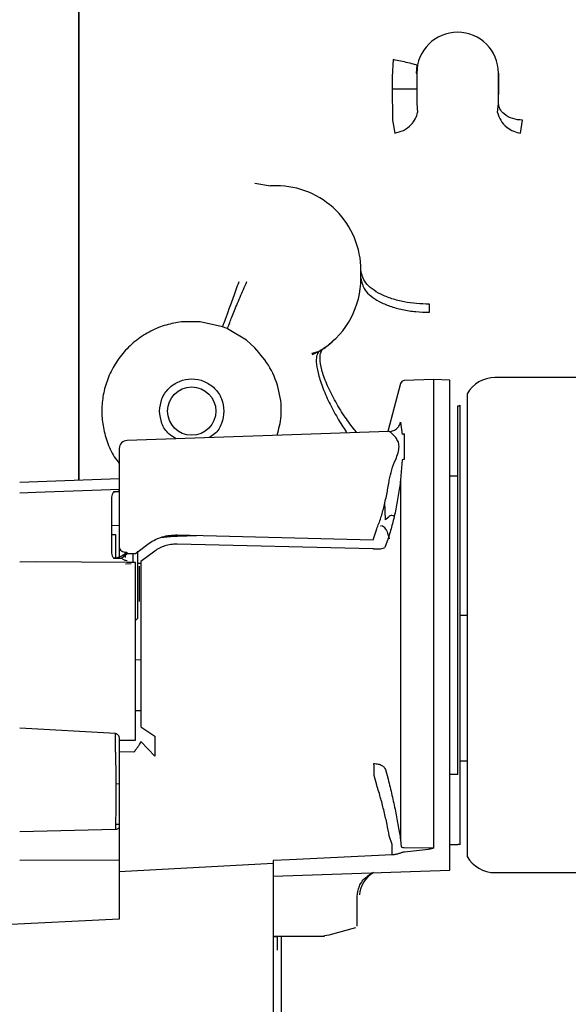
# Paper-space layout 'Sheet2' of a CAD drawing. Units: inches. Extents: x 0.3 to 16.7, y 0.3 to 10.7.
# Drawn here: x 2.8 to 2.9, y 3.5 to 3.6 of the extents above; entities that cross this region are included whole.
import ezdxf

# ---------------------------------------------------------------- set-up
doc = ezdxf.new("R2010")
doc.units = ezdxf.units.IN
doc.header["$MEASUREMENT"] = 0

psp = doc.layouts.new('Sheet2')

# ---------------------------------------------------------------- linework, layer by layer
at = {"color": 7, "linetype": 'Continuous', "lineweight": 25}
for p, q in [((2.8409294105, 3.5986654716), (2.8409294105, 3.6759811737)), ((2.8409294105, 3.6547223243), (2.8409294105, 3.5986654716)), ((2.8889187687, 3.6246185745), (2.8887495367, 3.6219746366)), ((2.8925438438, 3.6237316997), (2.8924382332, 3.6225630812)), ((2.8924382332, 3.6225630812), (2.8925197106, 3.6225630812)), ((2.8925197106, 3.6225630812), (2.8925197106, 3.6179265039)), ((2.9049887168, 3.6179265039), (2.9049887168, 3.6225630812)), ((2.9049887168, 3.6225630812), (2.9050701942, 3.6225630812)), ((2.9050424422, 3.6201024513), (2.9049887168, 3.6201024513)), ((2.8925197106, 3.6179265039), (2.8926466464, 3.6165459029)), ((2.904861781, 3.6165459029), (2.9049887168, 3.6179265039)), ((2.8888310141, 3.6153509547), (2.8891483536, 3.6133786676)), ((2.9083600738, 3.6133786676), (2.9086774132, 3.6153509547)), ((2.8677970263, 3.6057180084), (2.8701997839, 3.6053386697)), ((2.8710721271, 3.6053386718), (2.8701997839, 3.6053386718)), ((2.8409294105, 3.5918052072), (2.8409294105, 3.5986654716)), ((2.8409294105, 3.5918052072), (2.8409294105, 3.5829132698)), ((2.8409294105, 3.560314945), (2.8409294105, 3.5918052072)), ((2.8944481113, 3.585993917), (2.8944481113, 3.5872242319)), ((2.859426165, 3.5845578998), (2.8568814781, 3.5845578998)), ((2.8628475117, 3.5837896055), (2.859426165, 3.5845578998)), ((2.8635699162, 3.5834949163), (2.8628475117, 3.5837896055)), ((2.8636276026, 3.5834690976), (2.8635699162, 3.5834949163)), ((2.8665080484, 3.5817241471), (2.8636276026, 3.5834690976)), ((2.8677873896, 3.5805776955), (2.8665080484, 3.5817241471)), ((2.8798178095, 3.5817363864), (2.880161231, 3.5820101343)), ((2.8765178094, 3.5797418367), (2.8766066722, 3.5795303919)), ((2.8766066731, 3.57953039), (2.877693756, 3.5801001563)), ((2.8776937941, 3.5801001709), (2.8783177661, 3.5804950335)), ((2.8900426512, 3.5750902898), (2.8880878172, 3.5677947501)), ((2.8950817235, 3.5757018262), (2.890615379, 3.575545858)), ((2.8975423534, 3.5756158991), (2.8950817235, 3.5757018262)), ((2.8950817235, 3.5757018262), (2.8950817235, 3.5041147531)), ((2.8975423534, 3.5007385407), (2.8975423534, 3.5756158991)), ((2.9549980621, 3.576009405), (2.9044552498, 3.576009405)), ((2.9001933137, 3.573548775), (2.9001933137, 3.5028056648)), ((2.8987726684, 3.5153443335), (2.8987726684, 3.5717033026)), ((2.8990802471, 3.5717857181), (2.8990802471, 3.5152882045)), ((2.8900426512, 3.5692001751), (2.8902868825, 3.5673252059)), ((2.8881791936, 3.567797941), (2.8482868176, 3.5664048685)), ((2.890615379, 3.5674103775), (2.890615379, 3.5635085323)), ((2.8902868825, 3.5634347288), (2.8900426512, 3.5603729637)), ((2.8470994401, 3.5605283359), (2.8318852256, 3.5600021512)), ((2.8900426512, 3.5603729637), (2.8900426512, 3.5053419658)), ((2.8975423534, 3.5610101064), (2.8987726684, 3.5610101064)), ((2.8318884186, 3.5584145071), (2.8343609254, 3.558486998)), ((2.834360925, 3.5584869967), (2.8471838031, 3.558937237)), ((2.8470994401, 3.5585768549), (2.8462146761, 3.5585331891)), ((2.8459239362, 3.5577376423), (2.8459239362, 3.549186731)), ((2.8877367755, 3.5542845681), (2.8876644745, 3.5569698094)), ((2.8470994401, 3.5546220919), (2.8470994401, 3.5500780627)), ((2.8881284051, 3.5546548113), (2.8877367755, 3.5542845681)), ((2.8470994401, 3.5533994127), (2.8459239362, 3.5533717248)), ((2.8459239362, 3.5520285577), (2.8465164774, 3.5520230278)), ((2.8465164774, 3.5520230278), (2.8465164774, 3.5484396411)), ((2.8858345644, 3.5512069879), (2.8864102217, 3.5528780194)), ((2.8470994401, 3.5519727762), (2.847096369, 3.551972669)), ((2.8495683364, 3.5491259136), (2.8516684846, 3.5507018035)), ((2.855568323, 3.5517767709), (2.8559711291, 3.5517928214)), ((2.8858041079, 3.5498314072), (2.8559254443, 3.5505457025)), ((2.8559559008, 3.5519608428), (2.8858345644, 3.5512069879)), ((2.8559711291, 3.5517928214), (2.8588928097, 3.551886743)), ((2.8881284051, 3.5514096153), (2.8876568546, 3.5500519921)), ((2.8470994401, 3.5500780627), (2.8470994401, 3.5485870604)), ((2.8474295527, 3.5484082246), (2.8482868176, 3.5491345214)), ((2.8480529341, 3.5484933302), (2.8480529341, 3.549313963)), ((2.8482868176, 3.5491345214), (2.8495683364, 3.5491259136)), ((2.8491909755, 3.5478981439), (2.8491909755, 3.5491284483)), ((2.8498984066, 3.549468212), (2.8498984066, 3.5392007235)), ((2.8524955113, 3.5494698065), (2.8503953631, 3.5479168288)), ((2.8858929863, 3.5498235194), (2.8858041079, 3.5498314072)), ((2.8343609254, 3.5478460354), (2.8318884186, 3.5477920807)), ((2.8482755912, 3.5477703131), (2.8343609254, 3.5478460353)), ((2.8462146761, 3.5484060529), (2.8474295527, 3.5484082246)), ((2.8480529341, 3.5475567223), (2.848925253, 3.5475976143)), ((2.8495679241, 3.5477631834), (2.8482755912, 3.5477703131)), ((2.8495679241, 3.5228968842), (2.8495679241, 3.5477631834)), ((2.8498984066, 3.5476432332), (2.8503953631, 3.5476665293)), ((2.8503953631, 3.5479168288), (2.8503953631, 3.5226519684)), ((2.8498984066, 3.5392007235), (2.8495679241, 3.5388786151)), ((2.8990802471, 3.5396755618), (2.9001933137, 3.5397021823)), ((2.8495679241, 3.5328616052), (2.8503953631, 3.5329024419)), ((2.8503953631, 3.5250654186), (2.8495679241, 3.5250639394)), ((2.8465164774, 3.5216061045), (2.8318884186, 3.5224317229)), ((2.8495679241, 3.5206405869), (2.8495679241, 3.5228968842)), ((2.8503953631, 3.5226519684), (2.8524955113, 3.5212216657)), ((2.8465164774, 3.5187798602), (2.8465164774, 3.5216061045)), ((2.8470994401, 3.5207194222), (2.8470994401, 3.5205981375)), ((2.8470994401, 3.5205981375), (2.8495595246, 3.5205768599)), ((2.8495595246, 3.5205768599), (2.8495679241, 3.5206405869)), ((2.8524955113, 3.5212216657), (2.8524955113, 3.5181395231)), ((2.8503367848, 3.5202403489), (2.8503953631, 3.5203956712)), ((2.8503953631, 3.5203956712), (2.8524955113, 3.5181395231)), ((2.8470994401, 3.5188005135), (2.8470994401, 3.513319264)), ((2.8493262513, 3.5187812534), (2.8470994401, 3.5188005135)), ((2.8877367754, 3.5161255567), (2.8881284051, 3.5146414797)), ((2.9001933137, 3.5173730064), (2.8990802471, 3.5173730064)), ((2.8864102217, 3.5137223247), (2.8860185919, 3.5152119451)), ((2.8987726684, 3.5153443335), (2.8975423534, 3.5153443335)), ((2.8990802471, 3.5152882045), (2.8990802471, 3.5045687218)), ((2.8465476524, 3.5139487628), (2.8470994401, 3.5139296051)), ((2.8465298921, 3.5069358179), (2.8318884186, 3.5065888748)), ((2.8470994401, 3.5076903438), (2.8465336888, 3.5076829937)), ((2.8887543252, 3.5046217655), (2.8883244677, 3.5059825572)), ((2.8900426512, 3.5053419658), (2.8901501155, 3.5043062248)), ((2.890615379, 3.5041827636), (2.8950817235, 3.5041147531)), ((2.8975423534, 3.5046511372), (2.8987726684, 3.5046511372)), ((2.8470994402, 3.5025067051), (2.8470994402, 3.5005069679)), ((2.8887726697, 3.5030623659), (2.8731072662, 3.5023182954)), ((2.8470994401, 3.5022346995), (2.8318884186, 3.5022040308)), ((2.8470994402, 3.5005069679), (2.8705984558, 3.5018154954)), ((2.8731072662, 3.5023182954), (2.8705984558, 3.5022122803)), ((2.8705984558, 3.5022122803), (2.8705984558, 3.5018154954)), ((2.8705984558, 3.5018154954), (2.8705984558, 3.4701611066)), ((2.8470994401, 3.5005069679), (2.8470994401, 3.4932148593)), ((2.8705984558, 3.4997976391), (2.8975423534, 3.5007385407)), ((2.9044552498, 3.5003450349), (2.9551061674, 3.5003450349)), ((2.8833937314, 3.4921405973), (2.8833937314, 3.4966913359)), ((2.8470994401, 3.4932148593), (2.7924734558, 3.4905188997)), ((2.8791230378, 3.4908216325), (2.8832318269, 3.4919641836)), ((2.8705984558, 3.4906074128), (2.8784076906, 3.4906074128)), ((2.8712136109, 3.4905084684), (2.8705984581, 3.4905186431)), ((2.8712136133, 3.4905076518), (2.8712136133, 3.4884665481)), ((2.8784076906, 3.4907251361), (2.8791230378, 3.4908216325)), ((2.8784076906, 3.4906074128), (2.8784076906, 3.4907251361))]:
    psp.add_line(p, q, dxfattribs=at)
psp.add_circle((2.85815382, 3.5708898529), 0.0036909448819076, dxfattribs=at)
for centre, radius, start, end in [((2.8987542137, 3.6225630812), 0.0062345030804956, 359.9999999997, 179.9999999997), ((2.8710721271, 3.5924203647), 0.0129183070866024, 359.9999999861, 90.0000000001), ((2.8710721271, 3.5911900497), 0.0129183070867049, 304.1167791264, 359.9999999945), ((2.8906368477, 3.5749310753), 0.000615157480318, 91.9999999939, 164.9999999985), ((2.9044552498, 3.5710881451), 0.0049212598425203, 89.9999999998, 149.9999999995), ((2.8987726684, 3.5723184601), 0.0006151574803154, 269.9999999998, 300.0000000026), ((2.8906307275, 3.5666751088), 0.0007354288329968, 91.1958596228, 117.874959481), ((2.848329755, 3.565175303), 0.0012303149606301, 91.9999999997, 179.9999999998), ((2.8906283227, 3.5626829556), 0.0008256781739817, 90.8982349478, 114.4265891256), ((2.835160682, 3.5148196768), 0.0508594225543146, 0.441914923, 2.4685701941), ((2.8987726684, 3.5040359798), 0.0006151574803149, 59.9999999969, 89.9999999998), ((2.9044552498, 3.5052662947), 0.0049212598425203, 210.0000000001, 269.9999999998), ((2.8880131239, 3.4966588854), 0.0042597638003355, 119.2851357905, 176.1796375731)]:
    psp.add_arc(centre, radius, start, end, dxfattribs=at)
for points, knots in [([(2.892543845410791, 3.623731699377747), (2.892468414013186, 3.623774693296375), (2.892312065237133, 3.623863807998855), (2.891324976240234, 3.624117575105246), (2.890121425350811, 3.624384178708453), (2.889308907300838, 3.624542537159718), (2.888918768700365, 3.624618574540736)], [0, 0, 0, 0, 0.2724436175844216, 0.5647015368228435, 0.7909871254954691, 1, 1, 1, 1]), ([(2.888749536719299, 3.621974636606801), (2.888756688879539, 3.620773591397672), (2.888771369349689, 3.61830833506219), (2.888810795805543, 3.61635344454158), (2.888831014134747, 3.615350954734989)], [0, 0, 0, 0, 0.487188772965981, 1, 1, 1, 1]), ([(2.904988718905844, 3.617926503891553), (2.905008989821107, 3.618627592580876), (2.905048551034073, 3.619995854377994), (2.905063100815373, 3.621721597794853), (2.905070195380776, 3.622563081201835)], [0, 0, 0, 0, 0.5123936740765169, 1, 1, 1, 1]), ([(2.892519710593113, 3.620102451280631), (2.892212531394446, 3.620102451280632), (2.891253221426004, 3.620102451280636), (2.88996382024257, 3.620102451280642), (2.888904900531536, 3.620102451280647), (2.888764231396247, 3.620102451280647)], [0, 0, 0, 0, 0.2900074143529, 0.9056830824437074, 1, 1, 1, 1]), ([(2.908677413213241, 3.615350957914266), (2.908162264720294, 3.615403994593007), (2.907091614359324, 3.615514222498195), (2.905865671732399, 3.616211127915493), (2.905136655913689, 3.617066980216866), (2.905036776406593, 3.617647286674428), (2.904988718905844, 3.617926503891553)], [0, 0, 0, 0, 0.2705763560179282, 0.5623479000853344, 0.789421606783546, 1, 1, 1, 1]), ([(2.889148353826386, 3.613378666567286), (2.88960150750732, 3.613491052272016), (2.890536874090305, 3.613723030598648), (2.891646009230764, 3.614579555263054), (2.892377092390962, 3.615567910618727), (2.892558677622861, 3.616226728080524), (2.892646649541847, 3.616545902915226)], [0, 0, 0, 0, 0.2722328026419826, 0.5619229791068185, 0.7877664621257092, 1, 1, 1, 1]), ([(2.904861777921919, 3.616545902915295), (2.904985911056772, 3.616135633459931), (2.905242137658188, 3.615288785047239), (2.906188192420959, 3.61428461304799), (2.907279859598395, 3.613622718113724), (2.908007538236516, 3.613458314873117), (2.908360074071918, 3.613378667030327)], [0, 0, 0, 0, 0.2722325483621152, 0.5619226546092794, 0.7877662544459542, 1, 1, 1, 1]), ([(2.883990434146328, 3.591190049708818), (2.883990434146328, 3.59119831071679), (2.883990434146329, 3.591211054640406), (2.883990434146329, 3.591287604422603), (2.883990434146329, 3.591367006127456), (2.883990434146329, 3.591464945842931), (2.88399043414633, 3.591608292200924), (2.883990434146331, 3.591805206115793), (2.883990434146332, 3.59200190418852), (2.883990434146332, 3.592145274713615), (2.883990434146333, 3.592243098754539), (2.883990434146333, 3.592322689121461), (2.883990434146334, 3.592399329617848), (2.883990434146334, 3.592412101108786), (2.883990434146334, 3.592420364663543)], [0, 0, 0, 0, 0.1197214881167791, 0.1846895082786207, 0.2499998458620005, 0.3149680197651227, 0.3802785118833847, 0.4999999999998707, 0.6197214881164264, 0.6846895082773368, 0.7499998458616545, 0.8149680197635858, 0.8802785118830347, 1, 1, 1, 1]), ([(2.894448111311668, 3.58722423184092), (2.893132573948394, 3.587293640288059), (2.891108859735979, 3.587400412520349), (2.888674144105207, 3.588048355888014), (2.886998753676211, 3.588718976739929), (2.885649067188006, 3.589551431147961), (2.884345019790922, 3.590761173337089), (2.884130127049999, 3.591766700228174), (2.883990433687408, 3.592420353916004)], [0, 0, 0, 0, 0.2394568110403293, 0.3683606146739677, 0.4999999483610474, 0.6316392897596559, 0.7605431154207674, 1, 1, 1, 1]), ([(2.883990433663882, 3.591190061275748), (2.884111725934942, 3.590580961286645), (2.884300320248389, 3.589633886973813), (2.885472340183676, 3.588462678145707), (2.886744816893661, 3.587620741190892), (2.888387766591433, 3.586908360536193), (2.890296990030058, 3.586382637938937), (2.892349952831574, 3.586053887212767), (2.893757658383955, 3.586013651718758), (2.894448111311662, 3.585993916970543)], [0, 0, 0, 0, 0.2230770992278028, 0.3468569926761759, 0.4763814930196952, 0.6092557862591818, 0.7426812697871523, 0.8737900334847394, 0.9999999999999999, 0.9999999999999999, 0.9999999999999999, 0.9999999999999999]), ([(2.863627602815845, 3.583469098120112), (2.863693961794617, 3.583689342272889), (2.863831805042809, 3.584146841317864), (2.86452442338655, 3.58590410398246), (2.865485016661139, 3.58821518878724), (2.866221193442447, 3.589907065032314), (2.866576986749676, 3.590724746681536)], [0, 0, 0, 0, 0.2397597752445177, 0.4980375951635015, 0.757402204665211, 1, 1, 1, 1]), ([(2.856881478148512, 3.58455789976627), (2.856098816446818, 3.584445280873187), (2.854492729955356, 3.584214177597695), (2.852159433074182, 3.583320420819269), (2.849947191289398, 3.581998422872199), (2.847991830458696, 3.580242945562955), (2.846405977722771, 3.578149551480842), (2.845264571535973, 3.575835534933309), (2.844591430951606, 3.573435873974184), (2.844359877140146, 3.571028509354902), (2.844540298126806, 3.568613363591757), (2.845180605837934, 3.566212245842246), (2.846038142705783, 3.564236929808745), (2.846831470917817, 3.563206167078345), (2.8470994400517, 3.562857997692819)], [0, 0, 0, 0, 0.0819561856957847, 0.1681808659513286, 0.2575059725985583, 0.348466043046339, 0.4394261134941219, 0.5287512201413455, 0.6149759003968981, 0.6969320860926751, 0.7788882731518413, 0.8651129575265258, 0.9544380706553733, 1, 1, 1, 1]), ([(2.840929410524243, 3.582913269798081), (2.840929410524236, 3.581282144291387), (2.840929410524223, 3.578008868010554), (2.840929410524202, 3.573292380393197), (2.840929410524181, 3.568487102165283), (2.840929410524163, 3.564251352916593), (2.840929410524151, 3.561462702498967), (2.840929410524146, 3.560314944989873)], [0, 0, 0, 0, 0.2159883206607932, 0.4334365712844575, 0.630636917142679, 0.8479769105328754, 1, 1, 1, 1]), ([(2.877750501930908, 3.580187724266766), (2.87785942973046, 3.580239149606316), (2.878633636355052, 3.580604656287945), (2.879270526934481, 3.581213341098574), (2.879817809536957, 3.581736386371983)], [0, 0, 0, 0, 0.140696031386203, 1, 1, 1, 1]), ([(2.87121036072291, 3.567205376292572), (2.871456622517493, 3.568165765824506), (2.872022751863397, 3.570373597934431), (2.871621427494573, 3.57396554385533), (2.870301387010369, 3.577636571364098), (2.868625388600893, 3.579597320607528), (2.867787389396156, 3.580577695229243)], [0, 0, 0, 0, 0.204220130114518, 0.4694800867429954, 0.7347400433714686, 1, 1, 1, 1]), ([(2.876517834455912, 3.579741784033282), (2.876783279956635, 3.579806765310305), (2.877314133107455, 3.579936718598485), (2.877567246474573, 3.580045689373555), (2.87769379413445, 3.5801001708762)], [0, 0, 0, 0, 0.5000356507508261, 0.9999999999999999, 0.9999999999999999, 0.9999999999999999, 0.9999999999999999]), ([(2.877693756038024, 3.580100156351012), (2.877540334568573, 3.579935551354482), (2.877218336610432, 3.579590081629988), (2.877119576120868, 3.578445333555812), (2.877376595993198, 3.57678391671448), (2.878051495836705, 3.574653742376652), (2.879083345492777, 3.572264757777727), (2.880357177888762, 3.569904814642975), (2.881315927735805, 3.568312003192312), (2.881821849813427, 3.567619739794762), (2.881853064792714, 3.567577027708116)], [0, 0, 0, 0, 0.1240503275509647, 0.2603543840458883, 0.4062589758477319, 0.5574911150819487, 0.7087361972110449, 0.8546769582149215, 0.9910336869255004, 1, 1, 1, 1]), ([(2.883357451582832, 3.567629562052434), (2.883183474295731, 3.567834308895484), (2.882516328490407, 3.568619445850837), (2.881326653708065, 3.570307904289088), (2.879896675591272, 3.572632890674065), (2.878705024059315, 3.575070958115986), (2.877942113078134, 3.577252385103598), (2.877687105647362, 3.578893798586), (2.877820870186502, 3.579989622683328), (2.878157215666788, 3.580331733301189), (2.878317765224578, 3.580495034762432)], [0, 0, 0, 0, 0.0436596608685034, 0.167420472498246, 0.3134534022133091, 0.4653162949200024, 0.6171791873030172, 0.7632121161897774, 0.8869727935586704, 1, 1, 1, 1]), ([(2.855786301587047, 3.566666756278928), (2.855397160558931, 3.566890923639603), (2.854449473824884, 3.567436845088563), (2.853462493394754, 3.568971323247602), (2.85330920455185, 3.570250342986272), (2.853232560130397, 3.570889852855606)], [0, 0, 0, 0, 0.2583539019520598, 0.6291769509759007, 1, 1, 1, 1]), ([(2.863075079815623, 3.570889852855563), (2.862997337035572, 3.570251753454317), (2.86284185147547, 3.568975554651826), (2.861928639419113, 3.567516272342035), (2.861078194083933, 3.567015403624199), (2.860782450199612, 3.566841225632952)], [0, 0, 0, 0, 0.3947640605026814, 0.7895281210050948, 1, 1, 1, 1]), ([(2.88832446772917, 3.567765105127758), (2.888541471509263, 3.567797888802595), (2.888987342028487, 3.567865248339444), (2.8895181478994, 3.568237359376582), (2.889883043018621, 3.568701161189793), (2.88999040141067, 3.569036816564714), (2.890042651162168, 3.569200175102353)], [0, 0, 0, 0, 0.2733320021940604, 0.5616062618195045, 0.7866402109710134, 1, 1, 1, 1]), ([(2.889301393111886, 3.566868086065065), (2.889080970915122, 3.567103708234664), (2.88867030881942, 3.567542688951584), (2.888433957753571, 3.56769469026599), (2.888324467729166, 3.56776510512773)], [0, 0, 0, 0, 0.5367483365802891, 1, 1, 1, 1]), ([(2.889301393111871, 3.563511617553033), (2.889434177094341, 3.563857759678092), (2.889698402142108, 3.564546543203233), (2.889860771370528, 3.565486952362766), (2.889693326176483, 3.566291117236948), (2.889431815459568, 3.566676089941494), (2.889301393111886, 3.566868086065065)], [0, 0, 0, 0, 0.2526878967138144, 0.5028202222703156, 0.7520432256223027, 1, 1, 1, 1]), ([(2.847099440051709, 3.565156521407327), (2.847099440051709, 3.565146637634412), (2.847099440051708, 3.565125100815465), (2.847099440051707, 3.564679778030165), (2.847099440051702, 3.563608443640093), (2.847099440051695, 3.561957952987452), (2.847099440051688, 3.560407781718806), (2.847099440051682, 3.559125626967382), (2.847099440051677, 3.557838436326328), (2.84709944005167, 3.556234764174542), (2.847099440051665, 3.555257423090187), (2.847099440051663, 3.554622091912841)], [0, 0, 0, 0, 0.0739886021981317, 0.161221746324664, 0.3232694970634678, 0.4853172478019204, 0.572550391928066, 0.6616347485312593, 0.7507191051345392, 0.837952249260904, 1, 1, 1, 1]), ([(2.888324467729062, 3.560357756079608), (2.888434202245033, 3.560880884019616), (2.888670830241502, 3.562008940358553), (2.889081284198468, 3.562987081999141), (2.889301393111871, 3.563511617553033)], [0, 0, 0, 0, 0.463742742230301, 1, 1, 1, 1]), ([(2.886410221699381, 3.552878019406637), (2.886620943108225, 3.553426483494137), (2.887022715233826, 3.554472212940707), (2.887548985251342, 3.556376551490867), (2.887992699912814, 3.558349653957144), (2.888215559148676, 3.559698561484117), (2.888324467729062, 3.560357756079608)], [0, 0, 0, 0, 0.2661299607716098, 0.5074168809514542, 0.7592806597833127, 1, 1, 1, 1]), ([(2.890042651162158, 3.560372963666322), (2.889933211402822, 3.55957947331853), (2.88971182785376, 3.557974337210699), (2.889262788378685, 3.555585661795143), (2.888737186236401, 3.553307440167785), (2.888332933416647, 3.552047215326827), (2.888128405132407, 3.55140961526102)], [0, 0, 0, 0, 0.2423137952826623, 0.4901718380258139, 0.7420567671256318, 1, 1, 1, 1]), ([(2.846214676109016, 3.558533189066332), (2.84613047233619, 3.558405797741927), (2.845962076857216, 3.55815103334871), (2.84593664917158, 3.557875432723747), (2.845923936239794, 3.557737642285591)], [0, 0, 0, 0, 0.5000358283843147, 1, 1, 1, 1]), ([(2.846214676109013, 3.558533189066384), (2.846387304976103, 3.558551365040911), (2.846700873890693, 3.558584380495973), (2.846975847475194, 3.55870302700774), (2.84709944005168, 3.558756355141448)], [0, 0, 0, 0, 0.5505292746144945, 1, 1, 1, 1]), ([(2.889058997673577, 3.554794524963871), (2.888951449035804, 3.554872038285295), (2.888668563035075, 3.55507592216476), (2.888335094423569, 3.554815947696955), (2.888128405132408, 3.554654811276265)], [0, 0, 0, 0, 0.3801836693825362, 1, 1, 1, 1]), ([(2.886989253279351, 3.553350526006582), (2.887002411849275, 3.553356029051435), (2.887203014631814, 3.553439923130833), (2.887545497636602, 3.553170916329353), (2.88799354174679, 3.552560489082693), (2.88821583549331, 3.551770736490104), (2.888324467729029, 3.551384794055191)], [0, 0, 0, 0, 0.0225601169116372, 0.3439296407743332, 0.6793864378670128, 1, 1, 1, 1]), ([(2.85166848463826, 3.550701803477274), (2.851967841232804, 3.550900366800452), (2.852562843594016, 3.551295032053513), (2.853635150953802, 3.551693128801933), (2.85477610479798, 3.55193963350107), (2.855563827045055, 3.551953794441846), (2.855955900827119, 3.551960842781065)], [0, 0, 0, 0, 0.2557413668822388, 0.5083125607648354, 0.755271918991799, 0.9999999999999999, 0.9999999999999999, 0.9999999999999999, 0.9999999999999999]), ([(2.855925444268058, 3.550545702480373), (2.855601962257572, 3.550540358293842), (2.85495755880648, 3.550529712223483), (2.854037324378168, 3.550312897879742), (2.853191084670583, 3.549970076120983), (2.852727666117274, 3.549636776646457), (2.852495511316981, 3.549469806480083)], [0, 0, 0, 0, 0.2514570921599094, 0.5009237383749785, 0.7499820647643531, 1, 1, 1, 1]), ([(2.853411325386007, 3.551576738024119), (2.853736803466572, 3.551619457612558), (2.854426074401265, 3.551709925672964), (2.855173720251508, 3.551753678474247), (2.855568323018067, 3.551776770926943)], [0, 0, 0, 0, 0.4722063040554556, 1, 1, 1, 1]), ([(2.845923936239757, 3.549186731039661), (2.845936649171464, 3.549049590749446), (2.845962076856998, 3.548775290512964), (2.846130472335968, 3.548529137974669), (2.84621467610897, 3.548406052886012)], [0, 0, 0, 0, 0.4999641705506208, 1, 1, 1, 1]), ([(2.848286817639363, 3.549301088693255), (2.847957947460072, 3.549054935996323), (2.847498775701149, 3.548711255194806), (2.846744734688099, 3.548442815588859), (2.846385909665123, 3.548417928947631), (2.846214676108969, 3.548406052886027)], [0, 0, 0, 0, 0.5688702174777316, 0.7942621581597621, 1, 1, 1, 1]), ([(2.847099440051644, 3.550078062704869), (2.847116183945275, 3.549974633595757), (2.847150568510951, 3.549762235865975), (2.847407769688711, 3.549512601527446), (2.847713966570687, 3.549373370702539), (2.848008362672818, 3.549306737653893), (2.84818993414936, 3.549303054149385), (2.848286817639362, 3.549301088693251)], [0, 0, 0, 0, 0.2427422134039839, 0.4984853441375661, 0.7098708623073653, 0.8451919654642535, 1, 1, 1, 1]), ([(2.885892986291184, 3.54982351935347), (2.886084100479753, 3.549818232861957), (2.886481843566617, 3.549807230719894), (2.886990710423982, 3.549850141065388), (2.887429056322903, 3.549928938137957), (2.88757448191358, 3.550007495343707), (2.887656854562752, 3.550051992086812)], [0, 0, 0, 0, 0.2365474899448175, 0.492297979261881, 0.7124250261341694, 1, 1, 1, 1]), ([(2.847429552655845, 3.548408224588683), (2.847558073568687, 3.548312828636873), (2.847740192193583, 3.548177649239372), (2.848055846768708, 3.548080641679967), (2.848208398422487, 3.548072841852353), (2.848281206470557, 3.548069119242929)], [0, 0, 0, 0, 0.556235700722911, 0.7882054266004093, 1, 1, 1, 1]), ([(2.850144469579194, 3.547212270301465), (2.850144469579194, 3.54721184301368), (2.850144469579194, 3.547210808735533), (2.850144469579194, 3.547153258141168), (2.850144469579193, 3.547049161913252), (2.850144469579192, 3.54691277842557), (2.850144469579192, 3.5468085786132), (2.850144469579192, 3.546756422011561)], [0, 0, 0, 0, 0.1493720420248586, 0.3615648381444374, 0.5746722919432298, 0.7871047237961605, 0.9999999999999999, 0.9999999999999999, 0.9999999999999999, 0.9999999999999999]), ([(2.850144469579188, 3.545964150224663), (2.850144469579188, 3.545872776854065), (2.850144469579187, 3.545690030401049), (2.850144469579187, 3.545668934616842), (2.850144469579187, 3.545658386741372)], [0, 0, 0, 0, 0.5000007884677543, 1, 1, 1, 1]), ([(2.850144469579187, 3.545656306505716), (2.850144469579187, 3.545653542510212), (2.850144469579187, 3.545647680158897), (2.850144469579187, 3.54557514234824), (2.850144469579186, 3.545465416562894), (2.850144469579186, 3.545322230225788), (2.850144469579185, 3.545164945814868), (2.850144469579184, 3.545010061602929), (2.850144469579183, 3.544868647677401), (2.850144469579183, 3.544805012230674), (2.850144469579183, 3.544773159807394)], [0, 0, 0, 0, 0.1131220011174222, 0.2399283613216505, 0.3663320288785847, 0.4932805024143466, 0.6196837061201916, 0.7466317712076311, 0.873177725867378, 1, 1, 1, 1]), ([(2.850144469579183, 3.544773159807394), (2.850144469579183, 3.544683757042199), (2.850144469579182, 3.544545819171455), (2.850144469579181, 3.544284544067053), (2.85014446957918, 3.544063760154816), (2.850144469579179, 3.543832051801932), (2.850144469579178, 3.543531825744807), (2.850144469579177, 3.54333147000261), (2.850144469579176, 3.543201741980248)], [0, 0, 0, 0, 0.2395426865550586, 0.3695859749257558, 0.4999998370863199, 0.6300432887404717, 0.7604573146517661, 0.9999999999999999, 0.9999999999999999, 0.9999999999999999, 0.9999999999999999]), ([(2.850144469579176, 3.543201741980248), (2.850144469579176, 3.543154920233651), (2.850144469579176, 3.543061174560092), (2.850144469579175, 3.542901256526535), (2.850144469579174, 3.542747737436434), (2.850144469579174, 3.542615942791055), (2.850144469579173, 3.542519122567095), (2.850144469579173, 3.542470670709654), (2.850144469579173, 3.542473537167833), (2.850144469579173, 3.54247453110985)], [0, 0, 0, 0, 0.1529205300032978, 0.3061747826188396, 0.4589423533244715, 0.6123683597317913, 0.7651353698435559, 0.9185608826033647, 1, 1, 1, 1]), ([(2.850144469579174, 3.542586272801649), (2.850144469579174, 3.542564428884053), (2.850144469579174, 3.54251509828928), (2.850144469579173, 3.542351962215261), (2.850144469579172, 3.542168842480821), (2.850144469579171, 3.54205027457384)], [0, 0, 0, 0, 0.2188380201257376, 0.4942066661956933, 1, 1, 1, 1]), ([(2.850144469579171, 3.54205027457384), (2.850144469579171, 3.542006154084183), (2.850144469579171, 3.541917816819538), (2.850144469579171, 3.541835265853643), (2.85014446957917, 3.541793143956549), (2.85014446957917, 3.541799987617448), (2.85014446957917, 3.541801568412418)], [0, 0, 0, 0, 0.3029156232104282, 0.6064923073265032, 0.9091049380957646, 0.9999999999999999, 0.9999999999999999, 0.9999999999999999, 0.9999999999999999]), ([(2.846516477426152, 3.521606104524241), (2.846545930968307, 3.521602584811796), (2.846606799906748, 3.521595310944394), (2.846698937659098, 3.521558097090655), (2.846790477820001, 3.521498714988844), (2.846923176765849, 3.52136653755903), (2.84706594008465, 3.521103989723748), (2.847086900359349, 3.520863373357137), (2.847099440051516, 3.520719422230013)], [0, 0, 0, 0, 0.0620293814609829, 0.1281904424871273, 0.2145402989568018, 0.3132314861791301, 0.5891339270510693, 1, 1, 1, 1]), ([(2.847099440051516, 3.520598137520051), (2.847099440051515, 3.520470374311101), (2.847099440051514, 3.520214861830518), (2.847099440051513, 3.519897979226606), (2.847099440051512, 3.519739546567073)], [0, 0, 0, 0, 0.500027273262027, 1, 1, 1, 1]), ([(2.847099440051512, 3.519739546567073), (2.847099440051511, 3.519581798843197), (2.84709944005151, 3.519266287208302), (2.847099440051509, 3.518955776708433), (2.847099440051508, 3.518800513493217)], [0, 0, 0, 0, 0.4999743477883012, 1, 1, 1, 1]), ([(2.849326251291788, 3.518781253449676), (2.849441627859206, 3.518917722040229), (2.849651401851899, 3.519165844876249), (2.849937979461738, 3.519559799249956), (2.850175279709119, 3.519923987755441), (2.850284228933832, 3.520137400773219), (2.850336784847426, 3.520240348877272)], [0, 0, 0, 0, 0.2763283126910734, 0.5024113192582218, 0.7599686663250156, 1, 1, 1, 1]), ([(2.846516477426139, 3.518779860176081), (2.84652149338067, 3.518515010721064), (2.846531101068794, 3.518007711273306), (2.84653705030594, 3.517039268808395), (2.846539893582252, 3.516576428035305)], [0, 0, 0, 0, 0.5220771601206899, 1, 1, 1, 1]), ([(2.846539893582252, 3.516576428035305), (2.846543027922121, 3.515876846719828), (2.846549227663897, 3.514493070968593), (2.846548592784885, 3.511936901471878), (2.846543660716848, 3.509299499153807), (2.846534547218765, 3.507734968471436), (2.846529892111983, 3.506935817879307)], [0, 0, 0, 0, 0.2525703846118972, 0.4995856321112573, 0.7443920768609756, 1, 1, 1, 1]), ([(2.885972906991829, 3.517010260797215), (2.886191664244145, 3.516999469748116), (2.8866411058168, 3.516977299301073), (2.887183904528952, 3.516752567434112), (2.887562609150276, 3.516456514041468), (2.887679756227778, 3.516233906529203), (2.88773677536945, 3.516125556499911)], [0, 0, 0, 0, 0.2733653690271193, 0.5616351461022949, 0.786634133423882, 0.9999999999999999, 0.9999999999999999, 0.9999999999999999, 0.9999999999999999]), ([(2.888128405132259, 3.514641479677279), (2.888333033980976, 3.513834669793568), (2.888738240019526, 3.512237024892119), (2.889263558154352, 3.50976510365635), (2.889712258531166, 3.50740370059783), (2.889933139134649, 3.506025348964842), (2.890042651161912, 3.505341965819244)], [0, 0, 0, 0, 0.2580742014556768, 0.5110385240380584, 0.757574175180052, 1, 1, 1, 1]), ([(2.888324467728898, 3.505982557179815), (2.888215345216765, 3.506550159546753), (2.887992499437438, 3.507709295176383), (2.887547863616785, 3.50965887887129), (2.887021648212809, 3.511715743675363), (2.886620262537069, 3.513033012172245), (2.886410221699211, 3.513722324710014)], [0, 0, 0, 0, 0.2413715007469181, 0.492919555643245, 0.7346502184021514, 1, 1, 1, 1]), ([(2.847099440051458, 3.507385029565223), (2.847090870931838, 3.507325890526239), (2.84707396463805, 3.507209213199763), (2.846942942993471, 3.507062982738945), (2.846755759989259, 3.506960510844444), (2.846604651048387, 3.50694399088658), (2.846529892111988, 3.506935817879263)], [0, 0, 0, 0, 0.2592301842974152, 0.5114436312332945, 0.7582938885734536, 1, 1, 1, 1]), ([(2.847099440051449, 3.505052147072475), (2.847099440051447, 3.504891090644384), (2.847099440051446, 3.504569312960746), (2.847099440051443, 3.503878323193615), (2.84709944005144, 3.503143584740444), (2.847099440051438, 3.50271914695834), (2.847099440051437, 3.502506705146921)], [0, 0, 0, 0, 0.2502580483510523, 0.4999952877663692, 0.7497350347616651, 1, 1, 1, 1]), ([(2.888772669692554, 3.503062365946635), (2.888773756770498, 3.503228017159523), (2.888775924388254, 3.503558323291245), (2.888771191995144, 3.504120989480883), (2.888760622553624, 3.504434797391391), (2.88875432523501, 3.504621765491132)], [0, 0, 0, 0, 0.2890867647769116, 0.576434843674279, 1, 1, 1, 1]), ([(2.890150115498281, 3.504306224771921), (2.890179904904398, 3.504286870077262), (2.890239666455588, 3.504248041959268), (2.890358291691483, 3.504206692791629), (2.890485083929835, 3.504183524257461), (2.890573081740764, 3.504183010558418), (2.89061537897295, 3.504182763642643)], [0, 0, 0, 0, 0.2710018621770545, 0.5436661474820118, 0.78065751056163, 1, 1, 1, 1]), ([(2.89508172351601, 3.504114753072838), (2.895081089801044, 3.504110771157397), (2.895079787745527, 3.50410258975843), (2.895065575290866, 3.504085304490882), (2.895009278718257, 3.504050160121464), (2.894752644133786, 3.503970796765454), (2.893310859045104, 3.503727523393362), (2.891871189797843, 3.503602434476476), (2.890646664145455, 3.503496038797157)], [0, 0, 0, 0, 0.0060605752347171, 0.0124522945571885, 0.0271273553251347, 0.067976341676381, 0.2072575833500216, 1, 1, 1, 1]), ([(2.889800498077215, 3.503244179914473), (2.889644131085436, 3.503198811559532), (2.889333069657935, 3.503108560125448), (2.888958798871527, 3.503077708710922), (2.888772669692556, 3.503062365946634)], [0, 0, 0, 0, 0.5026884658630488, 1, 1, 1, 1]), ([(2.890646664145455, 3.503496038797157), (2.890581810371659, 3.50348681301383), (2.89043867207672, 3.503466450854194), (2.890159231821684, 3.503374785159699), (2.889949617121161, 3.503298470121633), (2.889800498077215, 3.503244179914473)], [0, 0, 0, 0, 0.1929562639886876, 0.4258723742377524, 1, 1, 1, 1]), ([(2.883393731389997, 3.496691335885283), (2.88346832391744, 3.497217306861065), (2.883622132653598, 3.49830185157101), (2.884555986443525, 3.499603523515357), (2.885507513371645, 3.500138195571882), (2.885849227036242, 3.500330207739266)], [0, 0, 0, 0, 0.3763532743362542, 0.7760351265501853, 1, 1, 1, 1]), ([(2.871828770760048, 3.490465959083265), (2.871828770760037, 3.487637435417832), (2.871828770760012, 3.481980388086968), (2.871828770759971, 3.472699458713874), (2.87182877075993, 3.463206468666935), (2.871828770759888, 3.453695590823748), (2.871828770759849, 3.444591066121166), (2.871828770759821, 3.438094508371043), (2.871828770759808, 3.435032871272635), (2.871828770759806, 3.434496318841155)], [0, 0, 0, 0, 0.1609660826963024, 0.3219321653925948, 0.4828982480888858, 0.6438643307851776, 0.8048304134814709, 0.9657964961777608, 1, 1, 1, 1])]:
    psp.add_open_spline(points, degree=3, knots=knots, dxfattribs=at)
for points in [[(2.840929410524313, 3.598665471601822), (2.840929410524307, 3.59758451423142), (2.840929410524299, 3.595422599490616), (2.840929410524288, 3.593011004621117), (2.840929410524283, 3.591805207186368)], [(2.865335863158997, 3.590629686302896), (2.865040451366858, 3.589817646894916), (2.864449627782633, 3.588193568079108), (2.863676757792835, 3.586069127676657), (2.863084365861439, 3.58444077230459), (2.862926463087182, 3.584006661095207), (2.862847511700057, 3.583789605490523)], [(2.853232560130467, 3.570889852855606), (2.853306534405998, 3.571533957575777), (2.853454482957061, 3.57282216701612), (2.854592520423227, 3.574460303862164), (2.856219217948323, 3.575554871908675), (2.858153819973032, 3.575939233092857), (2.860088421997738, 3.575554871908659), (2.861715119522824, 3.574460303862133), (2.862853156988976, 3.57282216701608), (2.863001105540028, 3.571533957575735), (2.863075079815553, 3.570889852855563)], [(2.850144469579192, 3.546756422011561), (2.850144469579191, 3.546606359449449), (2.85014446957919, 3.546306234325225), (2.850144469579189, 3.546078178258184), (2.850144469579188, 3.545964150224663)], [(2.847099440051454, 3.513319263997922), (2.847099440051451, 3.512555462746884), (2.847099440051444, 3.511027860244808), (2.847099440051434, 3.508699798220141), (2.847099440051424, 3.506579506031711), (2.847099440051421, 3.505561267238955), (2.847099440051419, 3.505052147842578)]]:
    psp.add_open_spline(points, degree=3, dxfattribs=at)

doc.saveas('drawing.dxf')
